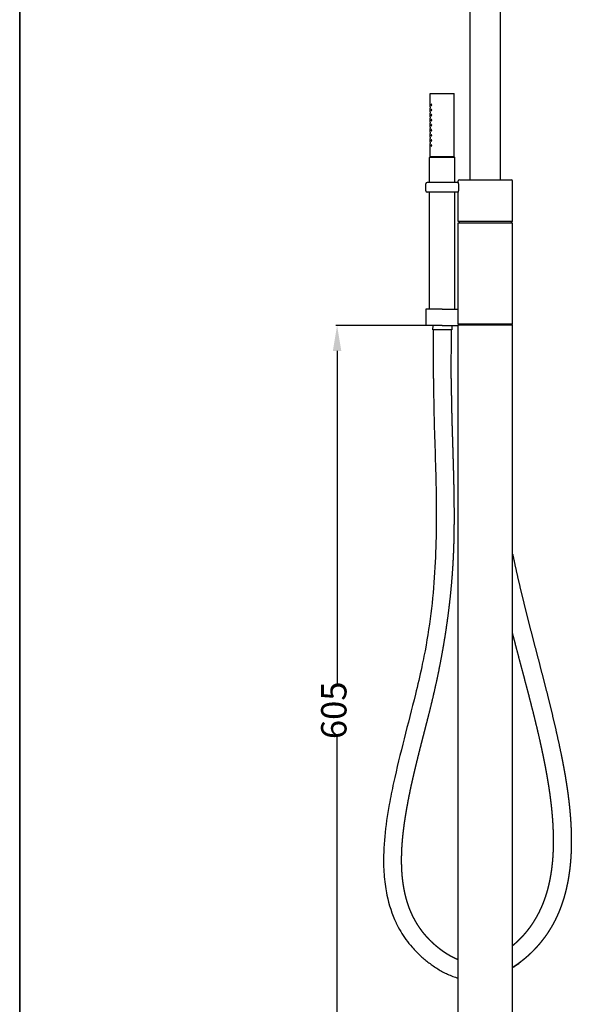
# Model space of a CAD drawing. Extents: x -991 to 6343, y -1110 to 772.
# Drawn here: x 5012 to 5447, y -427 to 350 of the extents above; entities that cross this region are included whole.
import ezdxf

# ---------------------------------------------------------------- set-up
doc = ezdxf.new("R2010")
doc.units = 0
doc.header["$LTSCALE"] = 7
doc.header["$MEASUREMENT"] = 0
doc.layers.get('0').update_dxf_attribs({"color": 2, "linetype": 'CONTINUOUS'})
doc.layers.get('DEFPOINTS').update_dxf_attribs({"linetype": 'CONTINUOUS'})
doc.styles.add('internetlarge', font='ARIALUNI.TTF', dxfattribs={"width": 0.8})
doc.styles.add('J', font='ARIALUNI.TTF', dxfattribs={"width": 0.8})
doc.dimstyles.new('Martin', dxfattribs={"dimtxt": 6, "dimasz": 10, "dimexe": 1, "dimexo": 1, "dimgap": 1.5, "dimtad": 0, "dimdec": 1, "dimzin": 12, "dimdsep": 46, "dimtxsty": 'J', "dimcen": 2, "dimclrd": 1, "dimclre": 1, "dimclrt": 3, "dimadec": 0, "dimazin": 3, "dimtp": 0.1, "dimtm": 0.1, "dimtfac": 0.71, "dimtdec": 1, "dimtmove": 0, "dimatfit": 3, "dimfxl": 0, "dimtzin": 0, "dimlwd": -1, "dimlwe": -1, "dimarcsym": 0})

# ---------------------------------------------------------------- blocks, each defined once
blk = doc.blocks.new('A0')
for p, q in [((525.7, -1346.69), (525.7, -157.39)), ((526, -1346.39), (526, -157.69))]:
    blk.add_line(p, q)
blk = doc.blocks.new('*D118')
at = {"color": 1}
for p, q in [((5344.66, 108.74), (5261.65, 108.74)), ((5262.65, 88.74), (5262.65, -175.53)), ((5262.65, -478.26), (5262.65, -213.99)), ((5378.66, -498.26), (5261.65, -498.26))]:
    blk.add_line(p, q, dxfattribs=at)
for points in [[(5259.32, 88.74), (5265.98, 88.74), (5262.65, 108.74)], [(5259.32, -478.26), (5265.98, -478.26), (5262.65, -498.26)]]:
    blk.add_solid(points, dxfattribs=at)
at = {"layer": 'DEFPOINTS', "color": 0}
for p in [(5345.66, 108.74), (5262.65, -498.26), (5379.66, -498.26)]:
    blk.add_point(p, dxfattribs=at)
at = {"color": 3, "insert": (5262.65, -194.76), "char_height": 20, "attachment_point": 5, "rotation": 90, "style": 'internetlarge'}
blk.add_mtext('605', dxfattribs=at)

msp = doc.modelspace()

# ---------------------------------------------------------------- linework, layer by layer
for p, q in [((5367.66, 223.74), (5367.66, 520.24)), ((5391.66, 223.74), (5391.66, 520.24)), ((5336.16, 291.74), (5355.16, 291.74)), ((5336.16, 281.24), (5336.16, 291.74)), ((5355.16, 241.74), (5355.16, 291.74)), ((5336.16, 277.24), (5336.16, 280.24)), ((5336.16, 273.24), (5336.16, 276.24)), ((5336.16, 269.24), (5336.16, 272.24)), ((5336.16, 265.24), (5336.16, 268.24)), ((5336.16, 261.24), (5336.16, 264.24)), ((5336.16, 257.24), (5336.16, 260.24)), ((5336.16, 253.24), (5336.16, 256.24)), ((5336.16, 241.74), (5336.16, 252.24)), ((5336.16, 241.74), (5335.66, 241.24)), ((5355.66, 241.24), (5335.66, 241.24)), ((5335.66, 221.49), (5335.66, 241.24)), ((5355.16, 241.74), (5336.16, 241.74)), ((5336.16, 241.74), (5355.16, 241.74)), ((5355.16, 241.74), (5355.66, 241.24)), ((5355.66, 221.49), (5355.66, 241.24)), ((5332.66, 217.74), (5332.66, 220.49)), ((5332.66, 214.99), (5332.66, 217.74)), ((5358.16, 221.49), (5333.66, 221.49)), ((5358.16, 221.49), (5358.16, 222.74)), ((5359.16, 223.74), (5400.16, 223.74)), ((5401.16, 190.74), (5401.16, 222.74)), ((5358.16, 213.99), (5333.66, 213.99)), ((5335.66, 121.74), (5335.66, 213.99)), ((5355.66, 121.74), (5355.66, 213.99)), ((5358.16, 190.74), (5358.16, 213.99)), ((5379.66, 190.74), (5358.16, 190.74)), ((5358.16, 189.74), (5379.66, 189.74)), ((5358.16, 109.74), (5358.16, 189.74)), ((5359.16, 189.74), (5359.16, 190.74)), ((5401.16, 190.74), (5379.66, 190.74)), ((5379.66, 189.74), (5401.16, 189.74)), ((5400.16, 189.74), (5400.16, 190.74)), ((5401.16, 109.74), (5401.16, 189.74)), ((5345.66, 121.74), (5332.66, 121.74)), ((5332.66, 121.74), (5332.66, 108.74)), ((5345.66, 121.74), (5358.16, 121.74)), ((5345.66, 108.74), (5332.66, 108.74)), ((5338.33, 105.27), (5338.34, 108.74)), ((5345.66, 108.74), (5358.16, 108.74)), ((5353.33, 105.22), (5353.34, 108.74)), ((5401.16, 109.74), (5358.16, 109.74)), ((5358.16, 109.24), (5401.16, 109.24)), ((5358.16, -484.26), (5358.16, 109.24)), ((5358.66, 109.74), (5358.66, 109.24)), ((5400.66, 109.74), (5400.66, 109.24)), ((5401.16, -484.26), (5401.16, 109.24)), ((5338.73, 66.96), (5338.86, 105.27)), ((5352.73, 66.91), (5352.86, 105.22))]:
    msp.add_line(p, q)
for centre, radius, start, end in [((5333.66, 220.49), 1, 90, 180), ((5359.16, 222.74), 1, 90, 180), ((5400.16, 222.74), 1, 0, 90), ((5333.66, 214.99), 1, 180, 270), ((5402.45, -319.22), 102.75, 191.96064, 204.85969)]:
    msp.add_arc(centre, radius, start, end)
for major_axis, start_param, end_param in [((-7.5, 0.03), 6.248279, 6.650393), ((-7.5, 0.03), 2.774385, 6.248279), ((-7, 0.02), 3.141593, 6.248279), ((-7, 0.02), 6.248279, 6.283185)]:
    msp.add_ellipse((5345.83, 105.24), major_axis=major_axis, ratio=0.000119, start_param=start_param, end_param=end_param)
for points, degree, knots in [([(5336.16, 281.24), (5336.16, 281.24), (5336.17, 281.23), (5336.17, 281.18), (5336.17, 281.14), (5336.17, 281.05), (5336.17, 281), (5336.18, 280.87), (5336.18, 280.81), (5336.18, 280.74)], 3, [2.2605682, 2.2605682, 2.2605682, 2.2605682, 2.4489488, 2.4489488, 2.6373295, 2.6373295, 2.8257102, 2.8257102, 3.0140909, 3.0140909, 3.0140909, 3.0140909]), ([(5336.18, 280.74), (5336.18, 280.68), (5336.18, 280.61), (5336.17, 280.49), (5336.17, 280.43), (5336.17, 280.35), (5336.17, 280.31), (5336.17, 280.26), (5336.16, 280.24), (5336.16, 280.24)], 3, [0, 0, 0, 0, 0.1883807, 0.1883807, 0.3767614, 0.3767614, 0.5651421, 0.5651421, 0.7535227, 0.7535227, 0.7535227, 0.7535227]), ([(5337.3, 282.74), (5337.3, 282.68), (5337.29, 282.61), (5337.26, 282.49), (5337.25, 282.44), (5337.2, 282.35), (5337.17, 282.31), (5337.11, 282.26), (5337.08, 282.24), (5337.02, 282.24), (5336.99, 282.26), (5336.93, 282.31), (5336.91, 282.35), (5336.87, 282.44), (5336.86, 282.49), (5336.84, 282.61), (5336.83, 282.68), (5336.83, 282.81), (5336.84, 282.87), (5336.86, 282.99), (5336.87, 283.05), (5336.91, 283.14), (5336.93, 283.18), (5336.99, 283.23), (5337.02, 283.24), (5337.08, 283.24), (5337.11, 283.23), (5337.17, 283.18), (5337.2, 283.14), (5337.25, 283.05), (5337.26, 282.99), (5337.29, 282.87), (5337.3, 282.81), (5337.3, 282.74)], 3, [0, 0, 0, 0, 0.187805, 0.187805, 0.37561, 0.37561, 0.58671, 0.58671, 0.797809, 0.797809, 1.004479, 1.004479, 1.21115, 1.21115, 1.398408, 1.398408, 1.585666, 1.585666, 1.772923, 1.772923, 1.960181, 1.960181, 2.166852, 2.166852, 2.373522, 2.373522, 2.584621, 2.584621, 2.795721, 2.795721, 2.983526, 2.983526, 3.171331, 3.171331, 3.171331, 3.171331]), ([(5336.16, 277.24), (5336.16, 277.24), (5336.17, 277.23), (5336.17, 277.18), (5336.17, 277.14), (5336.17, 277.05), (5336.17, 277), (5336.18, 276.87), (5336.18, 276.81), (5336.18, 276.74)], 3, [2.2605682, 2.2605682, 2.2605682, 2.2605682, 2.4489488, 2.4489488, 2.6373295, 2.6373295, 2.8257102, 2.8257102, 3.0140909, 3.0140909, 3.0140909, 3.0140909]), ([(5336.18, 276.74), (5336.18, 276.68), (5336.18, 276.61), (5336.17, 276.49), (5336.17, 276.43), (5336.17, 276.35), (5336.17, 276.31), (5336.17, 276.26), (5336.16, 276.24), (5336.16, 276.24)], 3, [0, 0, 0, 0, 0.1883807, 0.1883807, 0.3767614, 0.3767614, 0.5651421, 0.5651421, 0.7535227, 0.7535227, 0.7535227, 0.7535227]), ([(5336.16, 273.24), (5336.16, 273.24), (5336.17, 273.23), (5336.17, 273.18), (5336.17, 273.14), (5336.17, 273.05), (5336.17, 273), (5336.18, 272.87), (5336.18, 272.81), (5336.18, 272.74)], 3, [2.2605682, 2.2605682, 2.2605682, 2.2605682, 2.4489488, 2.4489488, 2.6373295, 2.6373295, 2.8257102, 2.8257102, 3.0140909, 3.0140909, 3.0140909, 3.0140909]), ([(5336.18, 272.74), (5336.18, 272.68), (5336.18, 272.61), (5336.17, 272.49), (5336.17, 272.43), (5336.17, 272.35), (5336.17, 272.31), (5336.17, 272.26), (5336.16, 272.24), (5336.16, 272.24)], 3, [0, 0, 0, 0, 0.1883807, 0.1883807, 0.3767614, 0.3767614, 0.5651421, 0.5651421, 0.7535227, 0.7535227, 0.7535227, 0.7535227]), ([(5337.3, 278.74), (5337.3, 278.68), (5337.29, 278.61), (5337.26, 278.49), (5337.25, 278.44), (5337.2, 278.35), (5337.17, 278.31), (5337.11, 278.26), (5337.08, 278.24), (5337.02, 278.24), (5336.99, 278.26), (5336.93, 278.31), (5336.91, 278.35), (5336.87, 278.44), (5336.86, 278.49), (5336.84, 278.61), (5336.83, 278.68), (5336.83, 278.81), (5336.84, 278.87), (5336.86, 278.99), (5336.87, 279.05), (5336.91, 279.14), (5336.93, 279.18), (5336.99, 279.23), (5337.02, 279.24), (5337.08, 279.24), (5337.11, 279.23), (5337.17, 279.18), (5337.2, 279.14), (5337.25, 279.05), (5337.26, 278.99), (5337.29, 278.87), (5337.3, 278.81), (5337.3, 278.74)], 3, [0, 0, 0, 0, 0.187805, 0.187805, 0.37561, 0.37561, 0.58671, 0.58671, 0.797809, 0.797809, 1.004479, 1.004479, 1.21115, 1.21115, 1.398408, 1.398408, 1.585666, 1.585666, 1.772923, 1.772923, 1.960181, 1.960181, 2.166852, 2.166852, 2.373522, 2.373522, 2.584621, 2.584621, 2.795721, 2.795721, 2.983526, 2.983526, 3.171331, 3.171331, 3.171331, 3.171331]), ([(5337.3, 274.74), (5337.3, 274.68), (5337.29, 274.61), (5337.26, 274.49), (5337.25, 274.44), (5337.2, 274.35), (5337.17, 274.31), (5337.11, 274.26), (5337.08, 274.24), (5337.02, 274.24), (5336.99, 274.26), (5336.93, 274.31), (5336.91, 274.35), (5336.87, 274.44), (5336.86, 274.49), (5336.84, 274.61), (5336.83, 274.68), (5336.83, 274.81), (5336.84, 274.87), (5336.86, 274.99), (5336.87, 275.05), (5336.91, 275.14), (5336.93, 275.18), (5336.99, 275.23), (5337.02, 275.24), (5337.08, 275.24), (5337.11, 275.23), (5337.17, 275.18), (5337.2, 275.14), (5337.25, 275.05), (5337.26, 274.99), (5337.29, 274.87), (5337.3, 274.81), (5337.3, 274.74)], 3, [0, 0, 0, 0, 0.187805, 0.187805, 0.37561, 0.37561, 0.58671, 0.58671, 0.797809, 0.797809, 1.004479, 1.004479, 1.21115, 1.21115, 1.398408, 1.398408, 1.585666, 1.585666, 1.772923, 1.772923, 1.960181, 1.960181, 2.166852, 2.166852, 2.373522, 2.373522, 2.584621, 2.584621, 2.795721, 2.795721, 2.983526, 2.983526, 3.171331, 3.171331, 3.171331, 3.171331]), ([(5336.16, 269.24), (5336.16, 269.24), (5336.17, 269.23), (5336.17, 269.18), (5336.17, 269.14), (5336.17, 269.05), (5336.17, 269), (5336.18, 268.87), (5336.18, 268.81), (5336.18, 268.74)], 3, [2.2605682, 2.2605682, 2.2605682, 2.2605682, 2.4489488, 2.4489488, 2.6373295, 2.6373295, 2.8257102, 2.8257102, 3.0140909, 3.0140909, 3.0140909, 3.0140909]), ([(5336.18, 268.74), (5336.18, 268.68), (5336.18, 268.61), (5336.17, 268.49), (5336.17, 268.43), (5336.17, 268.35), (5336.17, 268.31), (5336.17, 268.26), (5336.16, 268.24), (5336.16, 268.24)], 3, [0, 0, 0, 0, 0.1883807, 0.1883807, 0.3767614, 0.3767614, 0.5651421, 0.5651421, 0.7535227, 0.7535227, 0.7535227, 0.7535227]), ([(5336.16, 265.24), (5336.16, 265.24), (5336.17, 265.23), (5336.17, 265.18), (5336.17, 265.14), (5336.17, 265.05), (5336.17, 265), (5336.18, 264.87), (5336.18, 264.81), (5336.18, 264.74)], 3, [2.2605682, 2.2605682, 2.2605682, 2.2605682, 2.4489488, 2.4489488, 2.6373295, 2.6373295, 2.8257102, 2.8257102, 3.0140909, 3.0140909, 3.0140909, 3.0140909]), ([(5336.18, 264.74), (5336.18, 264.68), (5336.18, 264.61), (5336.17, 264.49), (5336.17, 264.43), (5336.17, 264.35), (5336.17, 264.31), (5336.17, 264.26), (5336.16, 264.24), (5336.16, 264.24)], 3, [0, 0, 0, 0, 0.1883807, 0.1883807, 0.3767614, 0.3767614, 0.5651421, 0.5651421, 0.7535227, 0.7535227, 0.7535227, 0.7535227]), ([(5337.3, 270.74), (5337.3, 270.68), (5337.29, 270.61), (5337.26, 270.49), (5337.25, 270.44), (5337.2, 270.35), (5337.17, 270.31), (5337.11, 270.26), (5337.08, 270.24), (5337.02, 270.24), (5336.99, 270.26), (5336.93, 270.31), (5336.91, 270.35), (5336.87, 270.44), (5336.86, 270.49), (5336.84, 270.61), (5336.83, 270.68), (5336.83, 270.81), (5336.84, 270.87), (5336.86, 270.99), (5336.87, 271.05), (5336.91, 271.14), (5336.93, 271.18), (5336.99, 271.23), (5337.02, 271.24), (5337.08, 271.24), (5337.11, 271.23), (5337.17, 271.18), (5337.2, 271.14), (5337.25, 271.05), (5337.26, 270.99), (5337.29, 270.87), (5337.3, 270.81), (5337.3, 270.74)], 3, [0, 0, 0, 0, 0.187805, 0.187805, 0.37561, 0.37561, 0.58671, 0.58671, 0.797809, 0.797809, 1.004479, 1.004479, 1.21115, 1.21115, 1.398408, 1.398408, 1.585666, 1.585666, 1.772923, 1.772923, 1.960181, 1.960181, 2.166852, 2.166852, 2.373522, 2.373522, 2.584621, 2.584621, 2.795721, 2.795721, 2.983526, 2.983526, 3.171331, 3.171331, 3.171331, 3.171331]), ([(5337.3, 266.74), (5337.3, 266.68), (5337.29, 266.61), (5337.26, 266.49), (5337.25, 266.44), (5337.2, 266.35), (5337.17, 266.31), (5337.11, 266.26), (5337.08, 266.24), (5337.02, 266.24), (5336.99, 266.26), (5336.93, 266.31), (5336.91, 266.35), (5336.87, 266.44), (5336.86, 266.49), (5336.84, 266.61), (5336.83, 266.68), (5336.83, 266.81), (5336.84, 266.87), (5336.86, 266.99), (5336.87, 267.05), (5336.91, 267.14), (5336.93, 267.18), (5336.99, 267.23), (5337.02, 267.24), (5337.08, 267.24), (5337.11, 267.23), (5337.17, 267.18), (5337.2, 267.14), (5337.25, 267.05), (5337.26, 266.99), (5337.29, 266.87), (5337.3, 266.81), (5337.3, 266.74)], 3, [0, 0, 0, 0, 0.187805, 0.187805, 0.37561, 0.37561, 0.58671, 0.58671, 0.797809, 0.797809, 1.004479, 1.004479, 1.21115, 1.21115, 1.398408, 1.398408, 1.585666, 1.585666, 1.772923, 1.772923, 1.960181, 1.960181, 2.166852, 2.166852, 2.373522, 2.373522, 2.584621, 2.584621, 2.795721, 2.795721, 2.983526, 2.983526, 3.171331, 3.171331, 3.171331, 3.171331]), ([(5336.16, 261.24), (5336.16, 261.24), (5336.17, 261.23), (5336.17, 261.18), (5336.17, 261.14), (5336.17, 261.05), (5336.17, 261), (5336.18, 260.87), (5336.18, 260.81), (5336.18, 260.74)], 3, [2.2605682, 2.2605682, 2.2605682, 2.2605682, 2.4489488, 2.4489488, 2.6373295, 2.6373295, 2.8257102, 2.8257102, 3.0140909, 3.0140909, 3.0140909, 3.0140909]), ([(5336.18, 260.74), (5336.18, 260.68), (5336.18, 260.61), (5336.17, 260.49), (5336.17, 260.43), (5336.17, 260.35), (5336.17, 260.31), (5336.17, 260.26), (5336.16, 260.24), (5336.16, 260.24)], 3, [0, 0, 0, 0, 0.1883807, 0.1883807, 0.3767614, 0.3767614, 0.5651421, 0.5651421, 0.7535227, 0.7535227, 0.7535227, 0.7535227]), ([(5336.16, 257.24), (5336.16, 257.24), (5336.17, 257.23), (5336.17, 257.18), (5336.17, 257.14), (5336.17, 257.05), (5336.17, 257), (5336.18, 256.87), (5336.18, 256.81), (5336.18, 256.74)], 3, [2.2605682, 2.2605682, 2.2605682, 2.2605682, 2.4489488, 2.4489488, 2.6373295, 2.6373295, 2.8257102, 2.8257102, 3.0140909, 3.0140909, 3.0140909, 3.0140909]), ([(5336.18, 256.74), (5336.18, 256.68), (5336.18, 256.61), (5336.17, 256.49), (5336.17, 256.43), (5336.17, 256.35), (5336.17, 256.31), (5336.17, 256.26), (5336.16, 256.24), (5336.16, 256.24)], 3, [0, 0, 0, 0, 0.1883807, 0.1883807, 0.3767614, 0.3767614, 0.5651421, 0.5651421, 0.7535227, 0.7535227, 0.7535227, 0.7535227]), ([(5337.3, 262.74), (5337.3, 262.68), (5337.29, 262.61), (5337.26, 262.49), (5337.24, 262.43), (5337.2, 262.34), (5337.17, 262.31), (5337.11, 262.26), (5337.08, 262.24), (5337.02, 262.24), (5336.99, 262.26), (5336.94, 262.31), (5336.91, 262.34), (5336.87, 262.43), (5336.86, 262.49), (5336.84, 262.61), (5336.83, 262.68), (5336.83, 262.81), (5336.84, 262.87), (5336.86, 262.99), (5336.87, 263.05), (5336.91, 263.14), (5336.93, 263.18), (5336.99, 263.23), (5337.02, 263.24), (5337.08, 263.24), (5337.11, 263.23), (5337.17, 263.18), (5337.2, 263.14), (5337.25, 263.05), (5337.26, 262.99), (5337.29, 262.87), (5337.3, 262.81), (5337.3, 262.74)], 3, [0, 0, 0, 0, 0.193649, 0.193649, 0.387298, 0.387298, 0.592587, 0.592587, 0.797877, 0.797877, 1.000222, 1.000222, 1.202568, 1.202568, 1.394161, 1.394161, 1.585755, 1.585755, 1.773013, 1.773013, 1.960271, 1.960271, 2.166941, 2.166941, 2.373611, 2.373611, 2.584711, 2.584711, 2.795811, 2.795811, 2.983616, 2.983616, 3.17142, 3.17142, 3.17142, 3.17142]), ([(5337.3, 258.74), (5337.3, 258.68), (5337.29, 258.61), (5337.26, 258.49), (5337.25, 258.44), (5337.2, 258.35), (5337.17, 258.31), (5337.11, 258.26), (5337.08, 258.24), (5337.02, 258.24), (5336.99, 258.26), (5336.93, 258.31), (5336.91, 258.35), (5336.87, 258.44), (5336.86, 258.49), (5336.84, 258.61), (5336.83, 258.68), (5336.83, 258.81), (5336.84, 258.87), (5336.86, 258.99), (5336.87, 259.05), (5336.91, 259.14), (5336.93, 259.18), (5336.99, 259.23), (5337.02, 259.24), (5337.08, 259.24), (5337.11, 259.23), (5337.17, 259.18), (5337.2, 259.14), (5337.25, 259.05), (5337.26, 258.99), (5337.29, 258.87), (5337.3, 258.81), (5337.3, 258.74)], 3, [0, 0, 0, 0, 0.187805, 0.187805, 0.37561, 0.37561, 0.58671, 0.58671, 0.797809, 0.797809, 1.004479, 1.004479, 1.21115, 1.21115, 1.398408, 1.398408, 1.585666, 1.585666, 1.772923, 1.772923, 1.960181, 1.960181, 2.166852, 2.166852, 2.373522, 2.373522, 2.584621, 2.584621, 2.795721, 2.795721, 2.983526, 2.983526, 3.171331, 3.171331, 3.171331, 3.171331]), ([(5336.16, 253.24), (5336.16, 253.24), (5336.17, 253.23), (5336.17, 253.18), (5336.17, 253.14), (5336.17, 253.05), (5336.17, 253), (5336.18, 252.87), (5336.18, 252.81), (5336.18, 252.74)], 3, [2.2605682, 2.2605682, 2.2605682, 2.2605682, 2.4489488, 2.4489488, 2.6373295, 2.6373295, 2.8257102, 2.8257102, 3.0140909, 3.0140909, 3.0140909, 3.0140909]), ([(5336.18, 252.74), (5336.18, 252.68), (5336.18, 252.61), (5336.17, 252.49), (5336.17, 252.43), (5336.17, 252.35), (5336.17, 252.31), (5336.17, 252.26), (5336.16, 252.24), (5336.16, 252.24)], 3, [0, 0, 0, 0, 0.1883807, 0.1883807, 0.3767614, 0.3767614, 0.5651421, 0.5651421, 0.7535227, 0.7535227, 0.7535227, 0.7535227]), ([(5337.3, 254.74), (5337.3, 254.68), (5337.29, 254.61), (5337.26, 254.49), (5337.25, 254.44), (5337.2, 254.35), (5337.17, 254.31), (5337.11, 254.26), (5337.08, 254.24), (5337.02, 254.24), (5336.99, 254.26), (5336.93, 254.31), (5336.91, 254.35), (5336.87, 254.44), (5336.86, 254.49), (5336.84, 254.61), (5336.83, 254.68), (5336.83, 254.81), (5336.84, 254.87), (5336.86, 254.99), (5336.87, 255.05), (5336.91, 255.14), (5336.93, 255.18), (5336.99, 255.23), (5337.02, 255.24), (5337.08, 255.24), (5337.11, 255.23), (5337.17, 255.18), (5337.2, 255.14), (5337.25, 255.05), (5337.26, 254.99), (5337.29, 254.87), (5337.3, 254.81), (5337.3, 254.74)], 3, [0, 0, 0, 0, 0.187805, 0.187805, 0.37561, 0.37561, 0.58671, 0.58671, 0.797809, 0.797809, 1.004479, 1.004479, 1.21115, 1.21115, 1.398408, 1.398408, 1.585666, 1.585666, 1.772923, 1.772923, 1.960181, 1.960181, 2.166852, 2.166852, 2.373522, 2.373522, 2.584621, 2.584621, 2.795721, 2.795721, 2.983526, 2.983526, 3.171331, 3.171331, 3.171331, 3.171331]), ([(5337.3, 250.74), (5337.3, 250.68), (5337.29, 250.61), (5337.26, 250.49), (5337.25, 250.44), (5337.2, 250.35), (5337.17, 250.31), (5337.11, 250.26), (5337.08, 250.24), (5337.02, 250.24), (5336.99, 250.26), (5336.93, 250.31), (5336.91, 250.35), (5336.87, 250.44), (5336.86, 250.49), (5336.84, 250.61), (5336.83, 250.68), (5336.83, 250.81), (5336.84, 250.87), (5336.86, 250.99), (5336.87, 251.05), (5336.91, 251.14), (5336.93, 251.18), (5336.99, 251.23), (5337.02, 251.24), (5337.08, 251.24), (5337.11, 251.23), (5337.17, 251.18), (5337.2, 251.14), (5337.25, 251.05), (5337.26, 250.99), (5337.29, 250.87), (5337.3, 250.81), (5337.3, 250.74)], 3, [0, 0, 0, 0, 0.187805, 0.187805, 0.37561, 0.37561, 0.58671, 0.58671, 0.797809, 0.797809, 1.004479, 1.004479, 1.21115, 1.21115, 1.398408, 1.398408, 1.585666, 1.585666, 1.772923, 1.772923, 1.960181, 1.960181, 2.166852, 2.166852, 2.373522, 2.373522, 2.584621, 2.584621, 2.795721, 2.795721, 2.983526, 2.983526, 3.171331, 3.171331, 3.171331, 3.171331]), ([(5358.16, 221.49), (5358.16, 221.49), (5358.17, 221.47), (5358.19, 221.38), (5358.2, 221.3), (5358.23, 221.11), (5358.25, 220.99), (5358.29, 220.72), (5358.31, 220.56), (5358.36, 220.23), (5358.38, 220.04), (5358.42, 219.63), (5358.44, 219.41), (5358.47, 218.95), (5358.48, 218.71), (5358.5, 218.22), (5358.5, 217.98), (5358.5, 217.74)], 3, [16.987824, 16.987824, 16.987824, 16.987824, 17.695773, 17.695773, 18.403722, 18.403722, 19.111671, 19.111671, 19.819621, 19.819621, 20.52749, 20.52749, 21.23536, 21.23536, 21.94323, 21.94323, 22.6511, 22.6511, 22.6511, 22.6511]), ([(5358.5, 217.74), (5358.5, 217.51), (5358.5, 217.26), (5358.48, 216.78), (5358.47, 216.54), (5358.44, 216.08), (5358.42, 215.85), (5358.38, 215.45), (5358.36, 215.26), (5358.31, 214.93), (5358.29, 214.77), (5358.25, 214.49), (5358.23, 214.38), (5358.2, 214.18), (5358.19, 214.11), (5358.17, 214.02), (5358.16, 213.99), (5358.16, 213.99)], 3, [0, 0, 0, 0, 0.70787, 0.70787, 1.41574, 1.41574, 2.12361, 2.12361, 2.83148, 2.83148, 3.539429, 3.539429, 4.247378, 4.247378, 4.955327, 4.955327, 5.663277, 5.663277, 5.663277, 5.663277]), ([(5338.74, 66.96), (5338.71, 57.69), (5339, 38.92), (5340.27, 0.34), (5341.69, -49.91), (5339.15, -103.09), (5333.98, -137.82), (5330.96, -153.37), (5328.6, -164.76), (5323.51, -186.43), (5315.47, -217.19), (5308.25, -246.32), (5303.07, -272.02), (5299.82, -294.34), (5298.92, -315.82), (5300.19, -331.02), (5301.46, -338.28), (5301.93, -340.51)], 3, [0, 0, 0, 0, 35.214168, 70.428336, 140.856673, 211.285009, 246.499177, 250.900948, 259.70449, 281.713346, 316.927514, 352.141682, 369.748766, 396.159392, 422.570018, 440.177102, 448.151872, 448.151872, 448.151872, 448.151872]), ([(5352.73, 66.91), (5352.73, 65.48), (5352.73, 64.05), (5352.73, 62.62), (5352.74, 61.19), (5352.74, 59.77), (5352.75, 58.34), (5352.77, 56.91), (5352.78, 55.14), (5352.81, 53.38), (5352.83, 51.62), (5352.86, 49.85), (5352.89, 48.09), (5352.92, 46.32), (5352.96, 44.56), (5352.99, 42.79), (5353.03, 41.03), (5353.08, 39.27), (5353.12, 37.5), (5353.17, 35.74), (5353.21, 33.97), (5353.26, 32.21), (5353.31, 30.45), (5353.36, 28.68), (5353.42, 26.92), (5353.55, 22.42), (5353.69, 17.93), (5353.83, 13.43), (5353.97, 8.93), (5354.1, 4.44), (5354.23, -0.06), (5354.36, -4.56), (5354.47, -9.06), (5354.58, -13.56), (5354.68, -18.06), (5354.76, -22.55), (5354.83, -27.05), (5354.88, -31.55), (5354.92, -36.05), (5354.93, -40.55), (5354.93, -45.05), (5354.9, -49.55), (5354.85, -54.05), (5354.77, -58.54), (5354.66, -63.04), (5354.43, -69.86), (5354.11, -76.67), (5353.71, -83.48), (5353.21, -90.29), (5352.63, -97.1), (5351.97, -103.9), (5351.22, -110.69), (5350.4, -117.48), (5349.5, -124.25), (5348.52, -131.01), (5347.47, -137.76), (5346.34, -144.49), (5345.15, -151.21), (5343.89, -157.91), (5342.56, -164.59), (5341.16, -171.25), (5339.71, -177.89), (5338.19, -184.5), (5336.62, -191.09), (5334.99, -197.65), (5333.99, -201.57), (5332.98, -205.49), (5331.97, -209.41), (5330.96, -213.32), (5329.96, -217.24), (5328.95, -221.16), (5327.95, -225.07), (5326.97, -228.99), (5325.99, -232.91), (5325.03, -236.83), (5324.08, -240.76), (5323.15, -244.69), (5322.25, -248.62), (5321.37, -252.56), (5320.51, -256.51), (5319.69, -260.46), (5318.89, -264.42), (5318.14, -268.38), (5317.41, -272.36), (5316.73, -276.34), (5316.36, -278.6), (5316.01, -280.87), (5315.67, -283.15), (5315.35, -285.43), (5315.05, -287.71), (5314.77, -290), (5314.5, -292.29), (5314.26, -294.59), (5314.05, -296.88), (5313.86, -299.18), (5313.69, -301.49), (5313.55, -303.79), (5313.44, -306.09), (5313.37, -308.4), (5313.32, -310.71), (5313.3, -313.01), (5313.32, -315.32), (5313.38, -317.63), (5313.47, -319.93), (5313.6, -322.24), (5313.71, -323.82), (5313.84, -325.41), (5314, -327), (5314.18, -328.59), (5314.38, -330.18), (5314.6, -331.76), (5314.85, -333.35), (5315.12, -334.93), (5315.42, -336.51), (5315.74, -338.08), (5316.09, -339.65), (5316.46, -341.21), (5316.86, -342.76), (5317.29, -344.3), (5317.75, -345.84), (5318.23, -347.36), (5318.75, -348.87), (5319.29, -350.37), (5319.87, -351.86), (5320.48, -353.33), (5320.76, -353.98), (5321.05, -354.64), (5321.34, -355.28), (5321.64, -355.93), (5321.95, -356.57), (5322.26, -357.21), (5322.58, -357.85), (5322.9, -358.48), (5323.24, -359.11), (5323.57, -359.74), (5323.92, -360.36), (5324.27, -360.98), (5324.62, -361.59), (5324.98, -362.21), (5325.35, -362.81), (5325.73, -363.42), (5326.1, -364.02), (5326.49, -364.61), (5326.88, -365.2), (5327.28, -365.79), (5327.9, -366.67), (5328.53, -367.55), (5329.17, -368.41), (5329.83, -369.27), (5330.5, -370.11), (5331.19, -370.95), (5331.88, -371.77), (5332.59, -372.59), (5333.31, -373.39), (5334.04, -374.18), (5334.79, -374.96), (5335.54, -375.73), (5336.3, -376.49), (5337.08, -377.24), (5337.86, -377.97), (5338.65, -378.69), (5339.45, -379.4), (5340.26, -380.1), (5341.08, -380.79), (5341.9, -381.46), (5342.39, -381.85), (5342.87, -382.23), (5343.35, -382.6), (5343.84, -382.98), (5344.34, -383.34), (5344.83, -383.71), (5345.33, -384.07), (5345.83, -384.43), (5346.33, -384.78), (5346.84, -385.13), (5347.35, -385.47), (5347.86, -385.81), (5348.38, -386.14), (5348.9, -386.47), (5349.42, -386.8), (5349.94, -387.12), (5350.47, -387.43), (5351, -387.74), (5351.5, -388.03), (5352, -388.31), (5352.51, -388.59), (5353.02, -388.86), (5353.54, -389.13), (5354.05, -389.39), (5354.57, -389.65), (5355.1, -389.9), (5355.62, -390.15), (5356.15, -390.39), (5356.68, -390.63), (5357.22, -390.85), (5357.76, -391.08), (5358.16, -391.24)], 1, [0, 0, 1.428627, 2.857255, 4.285882, 5.714509, 7.143137, 8.571764, 10.000392, 11.765359, 13.530325, 15.295292, 17.060259, 18.825226, 20.590193, 22.35516, 24.120127, 25.885094, 27.650061, 29.415028, 31.179995, 32.944962, 34.709928, 36.474895, 38.239862, 40.004829, 44.505419, 49.006009, 53.506599, 58.007188, 62.507778, 67.008368, 71.508958, 76.009547, 80.510137, 85.010727, 89.511317, 94.011906, 98.512496, 103.013086, 107.513676, 112.014266, 116.514855, 121.015445, 125.516035, 130.016625, 136.832215, 143.647805, 150.463394, 157.278984, 164.094574, 170.910164, 177.725754, 184.541344, 191.356934, 198.172524, 204.988114, 211.803704, 218.619294, 225.434884, 232.250474, 239.066064, 245.881654, 252.697244, 259.512834, 266.328424, 270.410689, 274.492953, 278.575218, 282.657482, 286.739747, 290.822012, 294.904276, 298.986541, 303.068806, 307.15107, 311.233335, 315.3156, 319.397864, 323.480129, 327.562393, 331.644658, 335.726923, 339.809187, 343.891452, 347.973717, 350.291061, 352.608406, 354.925751, 357.243096, 359.56044, 361.877785, 364.19513, 366.512475, 368.82982, 371.147164, 373.464509, 375.781854, 378.099199, 380.416543, 382.733888, 385.051233, 387.368578, 389.685923, 392.003267, 394.320612, 395.913946, 397.50728, 399.100615, 400.693949, 402.287283, 403.880617, 405.473951, 407.067285, 408.660619, 410.253953, 411.847288, 413.440622, 415.033956, 416.62729, 418.220624, 419.813958, 421.407292, 423.000627, 424.593961, 426.187295, 426.89835, 427.609406, 428.320461, 429.031517, 429.742572, 430.453628, 431.164683, 431.875739, 432.586794, 433.297849, 434.008905, 434.71996, 435.431016, 436.142071, 436.853127, 437.564182, 438.275238, 438.986293, 439.697349, 440.408404, 441.492936, 442.577467, 443.661999, 444.746531, 445.831062, 446.915594, 448.000126, 449.084657, 450.169189, 451.25372, 452.338252, 453.422784, 454.507315, 455.591847, 456.676379, 457.76091, 458.845442, 459.929974, 461.014505, 462.099037, 462.726175, 463.353313, 463.980451, 464.607588, 465.234726, 465.861864, 466.489002, 467.11614, 467.743278, 468.370416, 468.997554, 469.624691, 470.251829, 470.878967, 471.506105, 472.133243, 472.760381, 473.387519, 473.97634, 474.565162, 475.153984, 475.742806, 476.331628, 476.920449, 477.509271, 478.098093, 478.686915, 479.275736, 479.864558, 480.45338, 481.042202, 481.483621, 481.483621]), ([(5401.18, -71.47), (5402.35, -77.14), (5404.21, -85.65), (5406.15, -94.15), (5408.16, -102.64), (5410.23, -111.12), (5412.35, -119.59), (5414.52, -128.06), (5416.71, -136.53), (5418.91, -145), (5421.13, -153.48), (5423.34, -161.96), (5425.54, -170.45), (5427.71, -178.96), (5429.85, -187.47), (5431.94, -196.01), (5433.97, -204.56), (5435.94, -213.13), (5437.82, -221.72), (5439.62, -230.34), (5440.11, -232.78), (5440.59, -235.22), (5441.05, -237.67), (5441.51, -240.11), (5441.95, -242.56), (5442.39, -245.02), (5442.81, -247.47), (5443.21, -249.93), (5443.6, -252.39), (5443.98, -254.85), (5444.34, -257.32), (5444.68, -259.79), (5445.01, -262.26), (5445.32, -264.73), (5445.61, -267.2), (5445.89, -269.68), (5446.14, -272.16), (5446.38, -274.64), (5446.6, -277.12), (5446.79, -279.6), (5446.99, -282.48), (5447.16, -285.37), (5447.29, -288.26), (5447.4, -291.16), (5447.47, -294.06), (5447.5, -296.96), (5447.49, -299.87), (5447.44, -302.77), (5447.35, -305.68), (5447.22, -308.57), (5447.04, -311.47), (5446.82, -314.36), (5446.54, -317.24), (5446.22, -320.11), (5445.85, -322.97), (5445.42, -325.82), (5444.93, -328.66), (5444.39, -331.48), (5443.79, -334.29), (5443.14, -337.08), (5442.8, -338.41), (5442.45, -339.73), (5442.08, -341.04), (5441.7, -342.36), (5441.31, -343.67), (5440.9, -344.97), (5440.47, -346.27), (5440.03, -347.56), (5439.57, -348.85), (5439.1, -350.13), (5438.61, -351.41), (5438.11, -352.68), (5437.59, -353.94), (5437.06, -355.19), (5436.51, -356.44), (5435.94, -357.67), (5435.36, -358.9), (5434.77, -360.12), (5434.15, -361.33), (5433.52, -362.52), (5432.7, -364.04), (5431.84, -365.53), (5430.96, -367.02), (5430.05, -368.48), (5429.12, -369.93), (5428.16, -371.36), (5427.17, -372.78), (5426.16, -374.18), (5425.12, -375.55), (5424.06, -376.91), (5422.98, -378.25), (5421.87, -379.57), (5420.74, -380.86), (5419.59, -382.13), (5418.42, -383.38), (5417.23, -384.61), (5416.02, -385.82), (5414.78, -386.99), (5413.53, -388.15), (5412.27, -389.28), (5411.78, -389.69), (5411.3, -390.11), (5410.81, -390.52), (5410.32, -390.93), (5409.83, -391.33), (5409.33, -391.74), (5408.83, -392.14), (5408.33, -392.53), (5407.83, -392.92), (5407.32, -393.31), (5406.56, -393.89), (5405.78, -394.47), (5405, -395.03), (5404.22, -395.59), (5403.42, -396.14), (5402.63, -396.68), (5401.82, -397.22), (5401.16, -397.64)], 1, [142.143801, 142.143801, 148.015695, 156.840309, 165.664922, 174.489536, 183.31415, 192.138764, 200.963377, 209.787991, 218.612605, 227.437219, 236.261832, 245.086446, 253.91106, 262.735673, 271.560287, 280.384901, 289.209515, 298.034128, 306.858742, 309.348666, 311.838589, 314.328513, 316.818437, 319.30836, 321.798284, 324.288208, 326.778131, 329.268055, 331.757979, 334.247902, 336.737826, 339.227749, 341.717673, 344.207597, 346.69752, 349.187444, 351.677368, 354.167291, 356.657215, 359.540964, 362.424713, 365.308463, 368.192212, 371.075961, 373.95971, 376.84346, 379.727209, 382.610958, 385.494707, 388.378456, 391.262206, 394.145955, 397.029704, 399.913453, 402.797202, 405.680952, 408.564701, 411.44845, 414.332199, 415.706149, 417.080099, 418.454048, 419.827998, 421.201948, 422.575898, 423.949847, 425.323797, 426.697747, 428.071696, 429.445646, 430.819596, 432.193546, 433.567495, 434.941445, 436.315395, 437.689345, 439.063294, 440.437244, 441.811194, 443.560136, 445.309078, 447.05802, 448.806961, 450.555903, 452.304845, 454.053787, 455.802729, 457.551671, 459.300613, 461.049555, 462.798497, 464.547439, 466.296381, 468.045323, 469.794265, 471.543207, 473.292149, 475.041091, 476.790033, 477.449175, 478.108318, 478.767461, 479.426603, 480.085746, 480.744889, 481.404031, 482.063174, 482.722317, 483.38146, 484.375554, 485.369647, 486.363741, 487.357835, 488.351929, 489.346023, 490.340117, 491.146779, 491.146779]), ([(5401.16, -380.33), (5401.86, -379.76), (5402.67, -379.07), (5403.47, -378.37), (5404.27, -377.65), (5405.05, -376.93), (5405.83, -376.2), (5406.6, -375.45), (5407.36, -374.7), (5408.1, -373.93), (5408.84, -373.16), (5409.57, -372.37), (5410.29, -371.58), (5411, -370.77), (5411.69, -369.96), (5412.38, -369.14), (5413.23, -368.08), (5414.06, -367.01), (5414.87, -365.92), (5415.67, -364.82), (5416.45, -363.7), (5417.21, -362.57), (5417.95, -361.42), (5418.68, -360.26), (5419.38, -359.08), (5420.07, -357.89), (5420.74, -356.69), (5421.39, -355.48), (5422.03, -354.26), (5422.64, -353.03), (5423.24, -351.78), (5423.81, -350.53), (5424.37, -349.27), (5424.9, -348), (5425.42, -346.72), (5425.92, -345.43), (5426.38, -344.19), (5426.82, -342.94), (5427.25, -341.69), (5427.66, -340.42), (5428.05, -339.15), (5428.43, -337.88), (5428.79, -336.59), (5429.14, -335.31), (5429.47, -334.01), (5429.79, -332.72), (5430.09, -331.41), (5430.38, -330.11), (5430.65, -328.8), (5430.91, -327.49), (5431.15, -326.17), (5431.39, -324.85), (5431.6, -323.53), (5431.81, -322.21), (5432, -320.88), (5432.18, -319.56), (5432.39, -317.83), (5432.58, -316.1), (5432.76, -314.36), (5432.91, -312.62), (5433.05, -310.88), (5433.16, -309.14), (5433.26, -307.39), (5433.34, -305.64), (5433.4, -303.9), (5433.45, -302.15), (5433.48, -300.4), (5433.5, -298.64), (5433.5, -296.89), (5433.48, -295.14), (5433.45, -293.39), (5433.4, -291.64), (5433.35, -289.89), (5433.28, -288.14), (5433.19, -286.39), (5433.1, -284.65), (5432.92, -281.88), (5432.71, -279.11), (5432.48, -276.35), (5432.22, -273.59), (5431.94, -270.83), (5431.63, -268.07), (5431.29, -265.31), (5430.94, -262.56), (5430.56, -259.81), (5430.16, -257.06), (5429.74, -254.32), (5429.3, -251.58), (5428.84, -248.84), (5428.37, -246.11), (5427.88, -243.38), (5427.37, -240.65), (5426.85, -237.92), (5426.32, -235.2), (5425.77, -232.49), (5425.21, -229.78), (5424.09, -224.5), (5422.92, -219.23), (5421.72, -213.97), (5420.49, -208.71), (5419.22, -203.47), (5417.93, -198.24), (5416.62, -193.01), (5415.29, -187.79), (5413.94, -182.58), (5412.58, -177.37), (5411.21, -172.16), (5409.83, -166.96), (5408.45, -161.77), (5407.07, -156.57), (5405.7, -151.38), (5404.34, -146.19), (5402.98, -141), (5401.64, -135.81), (5401.17, -133.95)], 1, [529.394209, 529.394209, 530.332268, 531.440101, 532.547934, 533.655768, 534.763601, 535.871434, 536.979267, 538.0871, 539.194933, 540.302766, 541.410599, 542.518432, 543.626265, 544.734099, 545.841932, 547.238133, 548.634335, 550.030537, 551.426738, 552.82294, 554.219142, 555.615344, 557.011545, 558.407747, 559.803949, 561.20015, 562.596352, 563.992554, 565.388755, 566.784957, 568.181159, 569.577361, 570.973562, 572.369764, 573.765966, 575.106862, 576.447758, 577.788655, 579.129551, 580.470447, 581.811344, 583.15224, 584.493136, 585.834033, 587.174929, 588.515825, 589.856722, 591.197618, 592.538514, 593.879411, 595.220307, 596.561203, 597.9021, 599.242996, 600.583892, 602.331678, 604.079464, 605.827251, 607.575037, 609.322823, 611.070609, 612.818395, 614.566181, 616.313967, 618.061753, 619.809539, 621.557326, 623.305112, 625.052898, 626.800684, 628.54847, 630.296256, 632.044042, 633.791828, 635.539614, 638.312581, 641.085547, 643.858514, 646.63148, 649.404446, 652.177413, 654.950379, 657.723346, 660.496312, 663.269279, 666.042245, 668.815211, 671.588178, 674.361144, 677.134111, 679.907077, 682.680044, 685.45301, 688.225976, 690.998943, 696.410325, 701.821708, 707.23309, 712.644473, 718.055855, 723.467238, 728.87862, 734.290003, 739.701385, 745.112768, 750.52415, 755.935533, 761.346915, 766.758298, 772.16968, 777.581063, 782.992445, 788.403828, 790.345097, 790.345097]), ([(5309.22, -362.42), (5309.24, -362.45), (5310.33, -364.74), (5312.72, -369.2), (5316.9, -375.56), (5322.13, -382.13), (5327.23, -387.33), (5331.34, -390.91), (5332.95, -392.21), (5335.66, -394.37), (5340.25, -397.72), (5346.55, -401.37), (5351.89, -403.82), (5354.67, -404.86), (5356.77, -405.55), (5357.46, -405.76), (5358.16, -405.96)], 3, [475.26835, 475.26835, 475.26835, 475.26835, 475.391271, 484.194813, 492.998355, 501.801897, 512.806324, 517.208095, 519.408981, 519.408981, 528.212523, 537.016065, 541.417836, 545.819607, 545.819607, 547.9775, 547.9775, 547.9775, 547.9775]), ([(5401.16, -397.64), (5401.48, -397.43), (5403.57, -396.08), (5405.61, -394.62), (5407.29, -393.34), (5407.32, -393.31)], 3, [593.074402, 593.074402, 593.074402, 593.074402, 594.239088, 600.841745, 600.977051, 600.977051, 600.977051, 600.977051])]:
    msp.add_open_spline(points, degree=degree, knots=knots)

# ---------------------------------------------------------------- block references
at = {"xscale": 1.58203125, "yscale": 1.58203125, "zscale": 1.58203125}
msp.add_blockref('A0', (4180.47, 1020.88), dxfattribs=at)

# ---------------------------------------------------------------- dimensions: what is measured, and where the dimension line sits
dim = msp.add_linear_dim(base=(5262.65, -498.26), p1=(5345.66, 108.74), p2=(5379.66, -498.26), angle=90, text='605', dimstyle='Martin', override={"dimtxt": 20, "dimasz": 20, "dimpost": '<>', "dimtxsty": 'internetlarge', "dimtofl": 0})
dim.commit()
dim.dimension.update_dxf_attribs({"geometry": '*D118', "text_midpoint": (5262.65, -194.76)})

doc.saveas('drawing.dxf')
